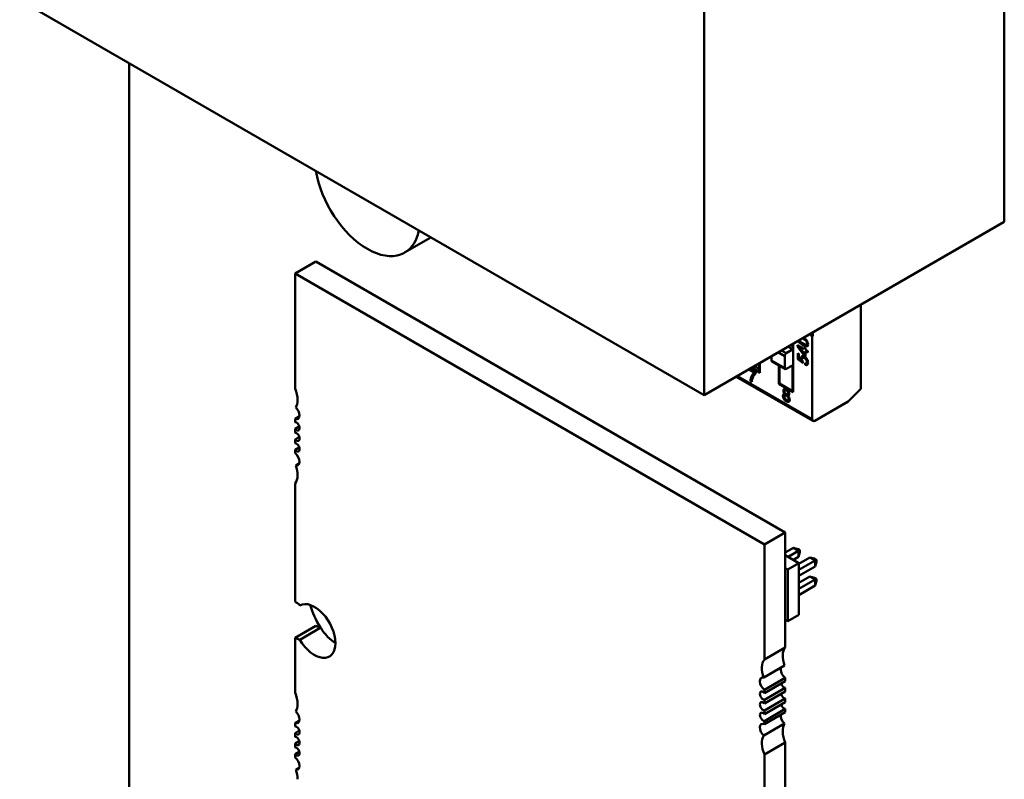
# Model space of a CAD drawing. Units: inches. Extents: x 5 to 215, y 2 to 167.
# Drawn here: x 155 to 160, y 136 to 140 of the extents above; entities that cross this region are included whole.
import ezdxf

# ---------------------------------------------------------------- set-up
doc = ezdxf.new("R2010")
doc.units = ezdxf.units.IN
doc.header["$LTSCALE"] = 10
doc.header["$MEASUREMENT"] = 0
doc.layers.add('Visible (ANSI)', color=7, linetype='Continuous', lineweight=50)

msp = doc.modelspace()

# ---------------------------------------------------------------- linework, layer by layer
at = {"layer": 'Visible (ANSI)'}
for p, q in [((159.8607, 141.0127), (159.8607, 138.8107)), ((158.2591, 140.088), (158.2591, 137.886)), ((158.2591, 137.886), (154.6053, 139.9956)), ((155.1903, 133.4831), (155.1903, 139.6578)), ((159.8607, 138.8107), (158.2591, 137.886)), ((156.8005, 138.7282), (156.6599, 138.6469)), ((156.0748, 138.5362), (156.1861, 138.6005)), ((156.1861, 138.6005), (158.6916, 137.1539)), ((156.0748, 138.5362), (158.5803, 137.0896)), ((156.0748, 137.9223), (156.0748, 138.5362)), ((159.0954, 138.3688), (159.0954, 137.9208)), ((158.8385, 138.2014), (158.8385, 138.2205)), ((158.835, 138.1994), (158.8267, 138.2137)), ((158.835, 138.1994), (158.8267, 138.2137)), ((158.8385, 138.2014), (158.8302, 138.2157)), ((158.835, 138.1994), (158.8385, 138.2014)), ((158.835, 138.1994), (158.8385, 138.2014)), ((158.835, 137.7581), (158.835, 138.1994)), ((158.835, 137.7581), (158.835, 138.1994)), ((158.655, 138.1146), (158.6887, 138.0952)), ((158.655, 138.1146), (158.6887, 138.0952)), ((158.6719, 138.1244), (158.6972, 138.1098)), ((158.6972, 138.1098), (158.7309, 138.1293)), ((158.7309, 138.1312), (158.7073, 138.1448)), ((158.7309, 138.1293), (158.7309, 138.1584)), ((158.7343, 138.1604), (158.7343, 137.9019)), ((158.7576, 138.1531), (158.7929, 138.1327)), ((158.7576, 138.1467), (158.7576, 138.1531)), ((158.7929, 138.0977), (158.7576, 138.1467)), ((158.7683, 138.139), (158.7697, 138.1398)), ((158.7929, 138.1053), (158.7683, 138.139)), ((158.7697, 138.1398), (158.7942, 138.1061)), ((158.7929, 138.1412), (158.799, 138.1376)), ((158.7929, 138.1327), (158.7929, 138.1412)), ((158.799, 138.1376), (158.799, 138.1291)), ((158.799, 138.1291), (158.812, 138.1216)), ((158.799, 138.1214), (158.799, 138.0942)), ((158.812, 138.1139), (158.799, 138.1214)), ((158.812, 138.1216), (158.812, 138.1139)), ((158.6183, 138.0934), (158.6183, 138.0715)), ((158.6183, 138.0715), (158.6887, 138.0308)), ((158.6183, 138.0715), (158.6887, 138.0308)), ((158.6912, 138.0253), (158.6207, 138.066)), ((158.6887, 138.0308), (158.6887, 138.0952)), ((158.6887, 138.0308), (158.6887, 138.0952)), ((158.7583, 138.1098), (158.7648, 138.1061)), ((158.7583, 138.0786), (158.7583, 138.1098)), ((158.7863, 138.0563), (158.7583, 138.0786)), ((158.7597, 138.0794), (158.7597, 138.109)), ((158.7865, 138.0581), (158.7597, 138.0794)), ((158.7648, 138.1061), (158.7648, 138.081)), ((158.7648, 138.081), (158.7793, 138.0693)), ((158.7781, 138.0721), (158.7807, 138.0701)), ((158.7871, 138.0632), (158.7863, 138.0563)), ((158.7929, 138.1053), (158.7942, 138.1061)), ((158.799, 138.0942), (158.7929, 138.0977)), ((158.4981, 138.0223), (158.4981, 138.024)), ((158.5257, 138.0064), (158.4981, 138.0223)), ((158.5034, 138.0271), (158.5347, 138.009)), ((158.5556, 138.0051), (158.5105, 138.0312)), ((158.5556, 138.0051), (158.5105, 138.0312)), ((158.514, 138.0332), (158.5521, 138.0111)), ((158.5521, 138.0272), (158.5279, 138.0412)), ((158.5347, 138.009), (158.5347, 138.0028)), ((158.5521, 138.0111), (158.5521, 138.0552)), ((158.5521, 138.0111), (158.5556, 138.0132)), ((158.5521, 138.0111), (158.5556, 138.0132)), ((158.5556, 138.0572), (158.5556, 138.0051)), ((158.6569, 137.9466), (158.6569, 138.0451)), ((158.6604, 138.0431), (158.6604, 137.9486)), ((158.7309, 138.0454), (158.6972, 138.0259)), ((158.7309, 138.0454), (158.6972, 138.0259)), ((158.7309, 137.9079), (158.7309, 138.0454)), ((158.7309, 137.9079), (158.7309, 138.0454)), ((158.7977, 138.0484), (158.7972, 138.0568)), ((158.7991, 138.0492), (158.7987, 138.0563)), ((158.8391, 137.749), (158.4304, 137.9849)), ((158.4362, 137.9883), (158.835, 137.7581)), ((158.4362, 137.9883), (158.835, 137.7581)), ((158.5131, 137.9571), (158.506, 137.9612)), ((158.7343, 137.9019), (158.6569, 137.9466)), ((158.6604, 137.9486), (158.7309, 137.9079)), ((158.7309, 137.9079), (158.7343, 137.9099)), ((159.0954, 137.9208), (159.0273, 137.8528)), ((159.0954, 137.9208), (159.0273, 137.8528)), ((158.6894, 137.8857), (158.6908, 137.8865)), ((159.0273, 137.8528), (158.8491, 137.7499)), ((156.0748, 137.7602), (156.0988, 137.7741)), ((156.0748, 137.7428), (156.0748, 137.7602)), ((156.0748, 137.7062), (156.0976, 137.7194)), ((156.0748, 137.6866), (156.0748, 137.7062)), ((156.0748, 137.6499), (156.0976, 137.6631)), ((156.0748, 137.6303), (156.0748, 137.6499)), ((156.0748, 137.5937), (156.0976, 137.6068)), ((156.0748, 137.5763), (156.0748, 137.5937)), ((156.0784, 137.5114), (156.0981, 137.5228)), ((156.0748, 136.7842), (156.0748, 137.4142)), ((158.5803, 137.0896), (158.6916, 137.1539)), ((158.6916, 137.1539), (158.6916, 136.54)), ((158.5803, 137.0896), (158.5803, 136.4757)), ((158.6916, 137.0467), (158.7347, 137.0716)), ((158.7629, 137.0553), (158.7347, 137.0716)), ((158.7347, 137.0716), (158.7597, 137.0649)), ((158.7597, 137.0649), (158.7697, 137.0591)), ((158.6916, 137.0321), (158.7647, 136.9899)), ((158.7073, 137.0231), (158.7629, 137.0553)), ((158.7629, 137.0226), (158.7355, 137.0068)), ((158.7629, 137.0553), (158.7697, 137.0591)), ((158.7629, 137.0226), (158.7629, 137.0553)), ((158.7697, 137.0477), (158.7629, 137.0226)), ((158.7647, 136.9869), (158.823, 137.0206)), ((158.7697, 137.0591), (158.7697, 137.0477)), ((158.8513, 137.0042), (158.823, 137.0206)), ((158.823, 137.0206), (158.8481, 137.0138)), ((158.8481, 137.0138), (158.858, 137.0081)), ((158.6916, 136.9627), (158.7046, 136.9552)), ((158.7647, 136.9899), (158.7046, 136.9552)), ((158.7647, 136.9542), (158.8513, 137.0042)), ((158.7647, 136.9899), (158.7647, 136.7144)), ((158.8513, 136.9716), (158.7647, 136.9216)), ((158.8513, 137.0042), (158.858, 137.0081)), ((158.8513, 136.9716), (158.8513, 137.0042)), ((158.858, 136.9967), (158.8513, 136.9716)), ((158.858, 137.0081), (158.858, 136.9967)), ((158.7046, 136.9552), (158.7046, 136.6797)), ((158.7647, 136.8848), (158.823, 136.9185)), ((158.8513, 136.9022), (158.823, 136.9185)), ((158.8481, 136.9118), (158.823, 136.9185)), ((158.8481, 136.9118), (158.858, 136.906)), ((158.8513, 136.9022), (158.858, 136.906)), ((158.858, 136.906), (158.858, 136.8946)), ((158.7647, 136.8521), (158.8513, 136.9022)), ((158.8513, 136.8695), (158.7647, 136.8195)), ((158.8513, 136.8695), (158.8513, 136.9022)), ((158.8513, 136.8695), (158.858, 136.8946)), ((158.7647, 136.7144), (158.7046, 136.6797)), ((156.0748, 136.5914), (156.1861, 136.6557)), ((156.101, 136.5811), (156.2123, 136.6454)), ((158.7046, 136.6797), (158.6916, 136.6872)), ((156.0748, 136.2989), (156.0748, 136.5914)), ((158.5803, 136.4757), (158.6916, 136.54)), ((158.5766, 136.3785), (158.688, 136.4428)), ((158.6916, 136.378), (158.5803, 136.3137)), ((158.5803, 136.2963), (158.6916, 136.3606)), ((158.6916, 136.378), (158.6916, 136.3606)), ((158.6916, 136.3239), (158.5803, 136.2596)), ((158.5803, 136.3137), (158.5803, 136.2963)), ((158.5803, 136.24), (158.6916, 136.3043)), ((158.6916, 136.3239), (158.6916, 136.3043)), ((158.6916, 136.2677), (158.5803, 136.2034)), ((158.5803, 136.2596), (158.5803, 136.24)), ((158.5803, 136.1838), (158.6916, 136.248)), ((158.6916, 136.2677), (158.6916, 136.248)), ((158.6916, 136.2114), (158.5803, 136.1471)), ((158.5803, 136.2034), (158.5803, 136.1838)), ((158.5803, 136.1297), (158.6916, 136.194)), ((158.6916, 136.2114), (158.6916, 136.194)), ((156.0748, 136.1369), (156.0988, 136.1507)), ((156.0748, 136.1195), (156.0748, 136.1369)), ((158.5766, 136.0691), (158.688, 136.1333)), ((158.5803, 136.1471), (158.5803, 136.1297)), ((156.0748, 136.0828), (156.0976, 136.096)), ((156.0748, 136.0632), (156.0748, 136.0828)), ((156.0748, 136.0266), (156.0976, 136.0398)), ((156.0748, 136.007), (156.0748, 136.0266)), ((158.6916, 136.0319), (158.5803, 135.9676)), ((158.6916, 136.0319), (158.6916, 135.402)), ((156.0748, 135.9703), (156.0976, 135.9835)), ((156.0748, 135.9529), (156.0748, 135.9703)), ((158.5803, 135.9676), (158.5803, 135.3377)), ((156.0784, 135.8881), (156.0981, 135.8994))]:
    msp.add_line(p, q, dxfattribs=at)
for centre, major_axis, start_param, end_param in [((156.4611, 138.9912), (0.1988, -0.3443), 4.135236, 6.860338), ((158.7965, 138.1747), (0.0104, -0.018), 5.700724, 6.247808), ((158.8005, 138.1667), (0.0059, -0.0102), 0.018182, 0.809102), ((158.6267, 138.0764), (-0.006, -0.0103), 5.497787, 6.283185), ((158.6972, 138.1001), (-0.006, -0.0103), 3.926991, 5.497787), ((158.6972, 138.1001), (-0.006, -0.0103), 3.926991, 5.497787), ((158.6972, 138.0357), (-0.006, -0.0103), 5.497787, 7.068583), ((158.6972, 138.0357), (-0.006, -0.0103), 5.497787, 7.068583), ((158.5806, 137.9141), (-0.0528, 0.0915), 0.390015, 0.738728), ((158.5874, 137.9102), (-0.0572, 0.0991), 0.079697, 0.421487), ((156.0052, 137.9093), (-0.059, 0.1022), 3.926991, 4.511266), ((158.699, 137.9014), (0.006, -0.0105), 6.27604, 7.866216), ((156.0052, 137.9093), (0.059, -0.1022), 0.285612, 0.785398), ((158.6958, 137.8728), (-0.0116, 0.0201), 0.193358, 1.587153), ((158.6971, 137.8736), (-0.0116, 0.0201), 0.193358, 1.587153), ((158.6915, 137.8782), (-0.0081, 0.014), 5.650156, 6.449948), ((158.6929, 137.879), (-0.0081, 0.014), 0.08595, 0.166762), ((158.6929, 137.879), (-0.0081, 0.014), 5.651919, 5.8988), ((158.6989, 137.902), (0.0063, -0.0109), 5.473091, 6.247572), ((158.6989, 137.8726), (0.0078, -0.0135), 5.472939, 6.259093), ((156.0713, 137.794), (-0.0196, 0.034), 3.926991, 5.238512), ((156.0713, 137.794), (0.0196, -0.034), 5.6235, 7.068583), ((158.8491, 137.7662), (-0.01, -0.0172), 5.497787, 7.068583), ((158.8491, 137.7662), (-0.01, -0.0172), 5.497787, 7.068583), ((156.0817, 137.7205), (-0.0123, 0.0212), 3.926991, 5.911198), ((156.0817, 137.7205), (0.0123, -0.0212), 5.084376, 7.068583), ((156.0817, 137.6642), (-0.0123, 0.0212), 3.926991, 5.911198), ((156.0817, 137.6642), (0.0123, -0.0212), 5.084376, 7.068583), ((156.0817, 137.608), (-0.0123, 0.0212), 3.926991, 5.911198), ((156.0817, 137.608), (0.0123, -0.0212), 5.084376, 7.068583), ((156.0713, 137.5465), (-0.0196, 0.034), 3.926991, 5.372074), ((156.0713, 137.5465), (0.0196, -0.034), 5.757062, 7.068583), ((156.0052, 137.5075), (-0.059, 0.1022), 3.926991, 4.426777), ((156.0052, 137.5075), (0.059, -0.1022), 0.201122, 0.785398), ((156.0748, 136.6878), (-0.0591, 0.1023), 5.178688, 5.497787), ((156.1792, 136.6275), (-0.0788, 0.1364), 3.926991, 6.27617), ((156.3328, 136.7392), (-0.1327, 0.2299), 1.135838, 1.644317), ((156.1861, 136.7521), (0.0591, -0.1023), 5.497787, 5.816886), ((156.2905, 136.6918), (0.0788, -0.1364), 4.719404, 5.497912), ((156.0748, 136.6878), (0.0591, -0.1023), 5.497787, 5.816886), ((156.1792, 136.6275), (0.0788, -0.1364), 4.719404, 7.068583), ((158.7612, 136.4467), (-0.059, 0.1022), 0.201122, 1.285184), ((158.6499, 136.3824), (-0.059, 0.1022), 0.201122, 1.285184), ((158.6951, 136.4077), (0.0196, -0.034), 3.667716, 5.372074), ((158.5838, 136.3434), (-0.0196, 0.034), 5.757062, 8.513666), ((158.6847, 136.3463), (0.0123, -0.0212), 4.340402, 5.911198), ((156.0052, 136.286), (-0.059, 0.1022), 3.926991, 4.511266), ((158.5733, 136.282), (-0.0123, 0.0212), 5.084376, 9.052791), ((158.6847, 136.29), (0.0123, -0.0212), 4.340402, 5.911198), ((156.0052, 136.286), (0.059, -0.1022), 0.285612, 0.785398), ((158.5733, 136.2257), (-0.0123, 0.0212), 5.084376, 9.052791), ((158.6847, 136.2337), (0.0123, -0.0212), 4.340402, 5.911198), ((156.0713, 136.1707), (-0.0196, 0.034), 3.926991, 5.238512), ((158.5733, 136.1695), (-0.0123, 0.0212), 5.084376, 9.052791), ((158.6951, 136.1602), (0.0196, -0.034), 3.801278, 5.238512), ((156.0713, 136.1707), (0.0196, -0.034), 5.6235, 7.068583), ((156.0817, 136.0971), (-0.0123, 0.0212), 3.926991, 5.911198), ((158.5838, 136.0959), (-0.0196, 0.034), 5.6235, 8.380105), ((158.7612, 136.0449), (-0.059, 0.1022), 0.285612, 1.369674), ((156.0817, 136.0971), (0.0123, -0.0212), 5.084376, 7.068583), ((158.6499, 135.9806), (-0.059, 0.1022), 0.285612, 1.369674), ((156.0817, 136.0409), (-0.0123, 0.0212), 3.926991, 5.911198), ((156.0817, 136.0409), (0.0123, -0.0212), 5.084376, 7.068583), ((156.0817, 135.9846), (-0.0123, 0.0212), 3.926991, 5.911198), ((156.0817, 135.9846), (0.0123, -0.0212), 5.084376, 7.068583), ((156.0713, 135.9231), (-0.0196, 0.034), 3.926991, 5.372074), ((156.0713, 135.9231), (0.0196, -0.034), 5.757062, 7.068583), ((156.0052, 135.8842), (-0.059, 0.1022), 3.926991, 4.426777)]:
    msp.add_ellipse(centre, major_axis=major_axis, ratio=0.57735, start_param=start_param, end_param=end_param, dxfattribs=at)
for points, knots in [([(158.8061, 138.1773), (158.8109, 138.1708), (158.813, 138.1642), (158.813, 138.1581), (158.813, 138.1464), (158.8033, 138.1432), (158.7852, 138.1537), (158.7762, 138.1588), (158.7692, 138.1643), (158.7642, 138.1711), (158.763, 138.1727), (158.762, 138.1742), (158.7611, 138.1757)], [0, 0, 0, 0, 0.2963305, 0.2963305, 0.2963305, 0.999451, 0.999451, 0.999451, 0.9997537, 0.9997537, 0.9997537, 0.9998078, 0.9998078, 0.9998078, 0.9998078]), ([(158.8061, 138.1773), (158.8107, 138.1711), (158.813, 138.1647), (158.813, 138.1581), (158.813, 138.1445), (158.8037, 138.143), (158.7852, 138.1537), (158.7758, 138.1591), (158.7688, 138.1649), (158.7642, 138.1711), (158.763, 138.1727), (158.762, 138.1743), (158.7611, 138.1759)], [0, 0, 0, 0, 0.2813452, 0.2813452, 0.2813452, 0.999451, 0.999451, 0.999451, 0.9997679, 0.9997679, 0.9997679, 0.999827, 0.999827, 0.999827, 0.999827]), ([(158.7623, 138.1769), (158.7632, 138.1753), (158.7643, 138.1736), (158.7656, 138.1719), (158.7675, 138.1694), (158.7703, 138.1662), (158.774, 138.1632), (158.7758, 138.1616), (158.7777, 138.1602), (158.7798, 138.1588), (158.7808, 138.1581), (158.7818, 138.1574), (158.7829, 138.1567), (158.7835, 138.1563), (158.784, 138.156), (158.7846, 138.1556), (158.7849, 138.1555), (158.7852, 138.1553), (158.7855, 138.1551), (158.7856, 138.155), (158.7857, 138.155), (158.7859, 138.1549), (158.786, 138.1548), (158.786, 138.1548), (158.7861, 138.1547), (158.7861, 138.1547), (158.7862, 138.1547), (158.7862, 138.1547), (158.7862, 138.1547), (158.7863, 138.1547), (158.7863, 138.1546), (158.7863, 138.1546), (158.7863, 138.1546), (158.7863, 138.1546), (158.7863, 138.1546), (158.7864, 138.1546), (158.7866, 138.1545), (158.7866, 138.1545), (158.7894, 138.1529), (158.7897, 138.1527), (158.7963, 138.1492), (158.7973, 138.1491), (158.7999, 138.1484), (158.8039, 138.1472), (158.8071, 138.1472), (158.8094, 138.1483)], [0.0209826, 0.0209826, 0.0209826, 0.0209826, 0.0283162, 0.0283162, 0.0283162, 0.0429929, 0.0429929, 0.0429929, 0.0503312, 0.0503312, 0.0503312, 0.0540003, 0.0540003, 0.0540003, 0.0558349, 0.0558349, 0.0558349, 0.0567522, 0.0567522, 0.0567522, 0.0572108, 0.0572108, 0.0572108, 0.0574402, 0.0574402, 0.0574402, 0.0575548, 0.0575548, 0.0575548, 0.0576122, 0.0576122, 0.0576122, 0.0576408, 0.0576408, 0.0576408, 0.0576695, 0.0576695, 0.0576695, 0.0625, 0.0625, 0.0625, 0.2005381, 0.2005381, 0.2005381, 0.4154186, 0.4154186, 0.4154186, 0.4154186]), ([(158.7623, 138.1766), (158.7672, 138.1675), (158.7768, 138.1593), (158.7911, 138.152), (158.7926, 138.1512), (158.794, 138.1506), (158.7954, 138.15), (158.798, 138.1489), (158.8004, 138.1481), (158.8025, 138.1477), (158.8053, 138.1472), (158.8076, 138.1473), (158.8094, 138.1481)], [0.0209818, 0.0209818, 0.0209818, 0.0209818, 0.0625, 0.0625, 0.0625, 0.125, 0.125, 0.125, 0.25, 0.25, 0.25, 0.4160374, 0.4160374, 0.4160374, 0.4160374]), ([(158.7995, 138.1563), (158.7852, 138.1604), (158.7746, 138.1676), (158.7676, 138.1779), (158.7673, 138.1783), (158.767, 138.1787), (158.7668, 138.1791)], [0, 0, 0, 0, 0.125, 0.125, 0.125, 0.1858952, 0.1858952, 0.1858952, 0.1858952]), ([(158.7839, 138.189), (158.7848, 138.1885), (158.7856, 138.188), (158.7866, 138.1875), (158.7945, 138.183), (158.8002, 138.1786), (158.8036, 138.1745), (158.8071, 138.1704), (158.8089, 138.1662), (158.8089, 138.1621)], [0.0002742, 0.0002742, 0.0002742, 0.0002742, 0.0003055, 0.0003055, 0.0003055, 0.6210857, 0.6210857, 0.6210857, 1, 1, 1, 1]), ([(158.7793, 138.0693), (158.777, 138.0744), (158.7759, 138.079), (158.7759, 138.0832), (158.7759, 138.0884), (158.7775, 138.092), (158.7807, 138.0941), (158.7839, 138.0961), (158.7882, 138.0956), (158.7935, 138.0925), (158.7989, 138.0894), (158.8035, 138.0848), (158.8073, 138.0786), (158.8111, 138.0725), (158.813, 138.0662), (158.813, 138.0598), (158.813, 138.0546), (158.8117, 138.0508), (158.8091, 138.0484), (158.8066, 138.0461), (158.8028, 138.0461), (158.7977, 138.0484)], [0, 0, 0, 0, 0.453953, 0.453953, 0.453953, 0.998968, 0.998968, 0.998968, 0.999178, 0.999178, 0.999178, 0.999399, 0.999399, 0.999399, 0.999621, 0.999621, 0.999621, 0.999806, 0.999806, 0.999806, 1, 1, 1, 1]), ([(158.7807, 138.0701), (158.7782, 138.0757), (158.7771, 138.0808), (158.7773, 138.0853), (158.7774, 138.0875), (158.7779, 138.0895), (158.7787, 138.0911), (158.7791, 138.0919), (158.7796, 138.0926), (158.7801, 138.0932), (158.7804, 138.0936), (158.7807, 138.0939), (158.7811, 138.0941), (158.7812, 138.0943), (158.7814, 138.0944), (158.7816, 138.0945), (158.7816, 138.0946), (158.7816, 138.0946), (158.7817, 138.0946)], [0, 0, 0, 0, 0.5, 0.5, 0.5, 0.75, 0.75, 0.75, 0.875, 0.875, 0.875, 0.9375, 0.9375, 0.9375, 0.96875, 0.96875, 0.96875, 0.974894, 0.974894, 0.974894, 0.974894]), ([(158.8036, 138.0747), (158.8011, 138.0786), (158.798, 138.0816), (158.7943, 138.0838), (158.7924, 138.0849), (158.7906, 138.0856), (158.7891, 138.0859), (158.7883, 138.086), (158.7876, 138.086), (158.787, 138.0859), (158.7867, 138.0859), (158.7864, 138.0858), (158.7862, 138.0858), (158.786, 138.0857), (158.7859, 138.0857), (158.7858, 138.0856), (158.7857, 138.0856), (158.7856, 138.0855), (158.7855, 138.0855), (158.7855, 138.0855), (158.7854, 138.0855), (158.7854, 138.0854), (158.7853, 138.0854), (158.7853, 138.0854), (158.7852, 138.0854), (158.7852, 138.0854), (158.7852, 138.0854), (158.7852, 138.0854), (158.7852, 138.0854), (158.7852, 138.0854), (158.7852, 138.0854), (158.7852, 138.0853), (158.7812, 138.0826), (158.7806, 138.0798), (158.7797, 138.0758), (158.7818, 138.0702), (158.7871, 138.0632)], [0, 0, 0, 0, 0.5, 0.5, 0.5, 0.75, 0.75, 0.75, 0.875, 0.875, 0.875, 0.925, 0.925, 0.925, 0.955, 0.955, 0.955, 0.973, 0.973, 0.973, 0.9838, 0.9838, 0.9838, 0.994168, 0.994168, 0.994168, 0.995582, 0.995582, 0.995582, 0.996245, 0.996245, 0.996245, 0.997766, 0.997766, 0.997766, 1, 1, 1, 1]), ([(158.805, 138.0755), (158.8025, 138.0794), (158.7994, 138.0824), (158.7957, 138.0846), (158.7938, 138.0857), (158.792, 138.0864), (158.7905, 138.0867), (158.7897, 138.0868), (158.789, 138.0868), (158.7884, 138.0867), (158.7881, 138.0867), (158.7878, 138.0866), (158.7876, 138.0866), (158.7874, 138.0865), (158.7873, 138.0865), (158.7871, 138.0864), (158.7871, 138.0864), (158.787, 138.0864), (158.7869, 138.0863), (158.7868, 138.0863), (158.7868, 138.0863), (158.7867, 138.0862), (158.7867, 138.0862), (158.7866, 138.0862), (158.7866, 138.0862), (158.7866, 138.0862), (158.7866, 138.0862), (158.7866, 138.0862), (158.7866, 138.0862), (158.7866, 138.0862), (158.7866, 138.0862), (158.7866, 138.0862), (158.7862, 138.0859), (158.7857, 138.0855)], [0, 0, 0, 0, 0.5, 0.5, 0.5, 0.75, 0.75, 0.75, 0.875, 0.875, 0.875, 0.925, 0.925, 0.925, 0.955, 0.955, 0.955, 0.973, 0.973, 0.973, 0.9838, 0.9838, 0.9838, 0.994168, 0.994168, 0.994168, 0.9955815, 0.9955815, 0.9955815, 0.9962453, 0.9962453, 0.9962453, 0.9966891, 0.9966891, 0.9966891, 0.9966891]), ([(158.7972, 138.0568), (158.8007, 138.0554), (158.8032, 138.0553), (158.8049, 138.0565), (158.8066, 138.0577), (158.8075, 138.0598), (158.8075, 138.063), (158.8075, 138.0669), (158.8062, 138.0708), (158.8036, 138.0747)], [0, 0, 0, 0, 0.535289, 0.535289, 0.535289, 0.99986, 0.99986, 0.99986, 1, 1, 1, 1]), ([(158.8053, 138.0568), (158.8055, 138.0569), (158.8058, 138.057), (158.806, 138.0571), (158.8069, 138.0576), (158.8076, 138.0585), (158.8081, 138.0596), (158.8084, 138.0601), (158.8086, 138.0608), (158.8087, 138.0615), (158.8095, 138.0659), (158.8082, 138.0706), (158.805, 138.0755)], [0.4371423, 0.4371423, 0.4371423, 0.4371423, 0.5, 0.5, 0.5, 0.75, 0.75, 0.75, 0.875, 0.875, 0.875, 1, 1, 1, 1]), ([(158.5347, 138.0028), (158.5291, 137.9989), (158.5242, 137.9929), (158.5203, 137.9851), (158.5164, 137.9774), (158.5138, 137.9676), (158.5131, 137.9571)], [0, 0, 0, 0, 0.488216, 0.488216, 0.488216, 1, 1, 1, 1]), ([(158.5347, 138.0028), (158.5291, 137.999), (158.5243, 137.9931), (158.5203, 137.9851), (158.5162, 137.9771), (158.5138, 137.9677), (158.5131, 137.9571)], [0, 0, 0, 0, 0.482335, 0.482335, 0.482335, 1, 1, 1, 1]), ([(158.6897, 137.8924), (158.6842, 137.8976), (158.6815, 137.9034), (158.6815, 137.9099), (158.6815, 137.9146), (158.6829, 137.9176), (158.6858, 137.9191)], [0.0000032, 0.0000032, 0.0000032, 0.0000032, 0.5792629, 0.5792629, 0.5792629, 1, 1, 1, 1]), ([(158.6911, 137.8932), (158.6864, 137.8977), (158.6837, 137.9026), (158.6831, 137.9081), (158.6824, 137.9135), (158.6835, 137.9173), (158.6862, 137.9192)], [0, 0, 0, 0, 0.5, 0.5, 0.5, 0.9463506, 0.9463506, 0.9463506, 0.9463506]), ([(158.7049, 137.905), (158.7032, 137.908), (158.7011, 137.9102), (158.6986, 137.9116), (158.6973, 137.9123), (158.6962, 137.9128), (158.6951, 137.9129), (158.6946, 137.913), (158.6941, 137.913), (158.6936, 137.9129), (158.6934, 137.9128), (158.6932, 137.9128), (158.6931, 137.9127), (158.6929, 137.9127), (158.6928, 137.9127), (158.6927, 137.9126), (158.6927, 137.9126), (158.6926, 137.9126), (158.6925, 137.9125), (158.6925, 137.9125), (158.6925, 137.9125), (158.6924, 137.9125), (158.6924, 137.9125), (158.6924, 137.9124), (158.6923, 137.9124), (158.6824, 137.9069), (158.6845, 137.9), (158.6987, 137.8918)], [0, 0, 0, 0, 0.5, 0.5, 0.5, 0.75, 0.75, 0.75, 0.875, 0.875, 0.875, 0.925, 0.925, 0.925, 0.955, 0.955, 0.955, 0.973, 0.973, 0.973, 0.9838, 0.9838, 0.9838, 0.994168, 0.994168, 0.994168, 1, 1, 1, 1]), ([(158.6858, 137.9191), (158.6887, 137.9205), (158.6925, 137.9199), (158.6971, 137.9172), (158.7018, 137.9145), (158.7057, 137.9107), (158.7086, 137.9058)], [0, 0, 0, 0, 0.495929, 0.495929, 0.495929, 1, 1, 1, 1]), ([(158.6858, 137.9191), (158.6887, 137.9205), (158.6925, 137.9199), (158.6971, 137.9172), (158.7019, 137.9145), (158.7057, 137.9107), (158.7086, 137.9058)], [0, 0, 0, 0, 0.49555, 0.49555, 0.49555, 1, 1, 1, 1]), ([(158.7086, 137.9058), (158.7115, 137.9009), (158.713, 137.8962), (158.713, 137.8916), (158.713, 137.8854), (158.7103, 137.8828), (158.705, 137.8836)], [0, 0, 0, 0, 0.4278192, 0.4278192, 0.4278192, 0.9999967, 0.9999967, 0.9999967, 0.9999967]), ([(158.7102, 137.8508), (158.7068, 137.8491), (158.7025, 137.8498), (158.6973, 137.8528), (158.692, 137.8559), (158.6877, 137.8602), (158.6843, 137.8658)], [0, 0, 0, 0, 0.499072, 0.499072, 0.499072, 1, 1, 1, 1]), ([(158.7113, 137.8515), (158.7079, 137.85), (158.7037, 137.8507), (158.6986, 137.8536), (158.6933, 137.8567), (158.689, 137.861), (158.6857, 137.8666)], [0.0155938, 0.0155938, 0.0155938, 0.0155938, 0.5, 0.5, 0.5, 1, 1, 1, 1]), ([(158.7058, 137.877), (158.7029, 137.8802), (158.7002, 137.883), (158.6971, 137.8847), (158.6944, 137.8863), (158.691, 137.8866), (158.6896, 137.8858), (158.6893, 137.8857), (158.6892, 137.8856), (158.6892, 137.8856), (158.6879, 137.8848), (158.6875, 137.884), (158.6875, 137.8839), (158.6875, 137.8839), (158.6862, 137.8819), (158.6862, 137.8784), (158.6862, 137.8748), (158.6872, 137.8712), (158.6893, 137.8675), (158.6914, 137.8638), (158.6941, 137.861), (158.698, 137.8596)], [0, 0, 0, 0, 0.495986, 0.495986, 0.495986, 0.932154, 0.932154, 0.932154, 0.997262, 0.997262, 0.997262, 0.999615, 0.999615, 0.999615, 0.99974, 0.99974, 0.99974, 0.99987, 0.99987, 0.99987, 1, 1, 1, 1]), ([(158.6901, 137.8861), (158.6892, 137.8854), (158.6889, 137.8848), (158.6889, 137.8848), (158.6889, 137.8847), (158.6876, 137.8827), (158.6876, 137.8792), (158.6876, 137.8756), (158.6886, 137.872), (158.6907, 137.8683), (158.6928, 137.8646), (158.6955, 137.8618), (158.698, 137.8596)], [0.997579337, 0.997579337, 0.997579337, 0.997579337, 0.9996152, 0.9996152, 0.9996152, 0.999740338, 0.999740338, 0.999740338, 0.999869933, 0.999869933, 0.999869933, 1, 1, 1, 1]), ([(158.7065, 137.8774), (158.7043, 137.881), (158.7016, 137.8838), (158.6985, 137.8856), (158.6954, 137.8874), (158.6928, 137.8877), (158.6908, 137.8865)], [0, 0, 0, 0, 0.5, 0.5, 0.5, 0.9833447, 0.9833447, 0.9833447, 0.9833447]), ([(158.7058, 137.877), (158.7043, 137.881), (158.7016, 137.8838), (158.6985, 137.8856), (158.6958, 137.8871), (158.6924, 137.8874), (158.691, 137.8866), (158.6909, 137.8866), (158.6908, 137.8866), (158.6908, 137.8865)], [0, 0, 0, 0, 0.4959864, 0.4959864, 0.4959864, 0.9321539, 0.9321539, 0.9321539, 0.9500345, 0.9500345, 0.9500345, 0.9500345]), ([(158.705, 137.8836), (158.7118, 137.8771), (158.7152, 137.8697), (158.7152, 137.8615), (158.7152, 137.8561), (158.7135, 137.8525), (158.7102, 137.8508)], [0.0000021, 0.0000021, 0.0000021, 0.0000021, 0.5970071, 0.5970071, 0.5970071, 1, 1, 1, 1]), ([(158.7066, 137.8589), (158.7087, 137.8601), (158.7097, 137.8626), (158.7097, 137.8663), (158.7097, 137.87), (158.7086, 137.8737), (158.7065, 137.8774)], [0, 0, 0, 0, 0.5, 0.5, 0.5, 1, 1, 1, 1])]:
    msp.add_open_spline(points, degree=3, knots=knots, dxfattribs=at)
for points in [[(158.7893, 138.1921), (158.7966, 138.1875), (158.8022, 138.1825), (158.8061, 138.1773)], [(158.8088, 138.0481), (158.8063, 138.047), (158.8031, 138.0474), (158.7991, 138.0492)], [(158.6901, 137.8861), (158.6787, 137.8786), (158.6815, 137.8699), (158.6987, 137.86)], [(158.7106, 137.8847), (158.7095, 137.8842), (158.7081, 137.8841), (158.7064, 137.8844)], [(158.7064, 137.8844), (158.7066, 137.8841), (158.7069, 137.8839), (158.7072, 137.8836)]]:
    msp.add_open_spline(points, degree=3, dxfattribs=at)

doc.saveas('drawing.dxf')
